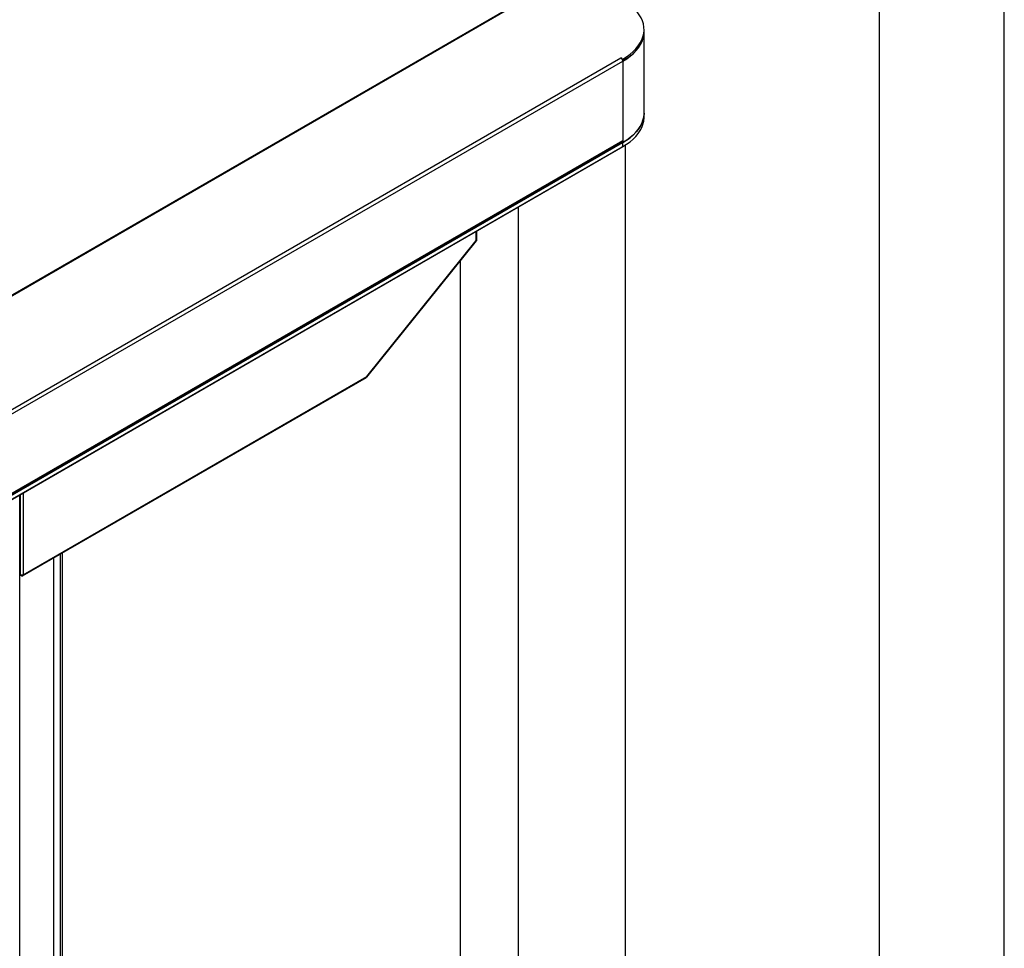
# Model space of a CAD drawing. Units: millimetres. Extents: x -1864 to 6840, y 2100 to 8255.
# Drawn here: x 6021 to 6840, y 4370 to 5142 of the extents above; entities that cross this region are included whole.
import ezdxf

# ---------------------------------------------------------------- set-up
doc = ezdxf.new("R2010")
doc.units = ezdxf.units.MM
doc.header["$LTSCALE"] = 10
doc.linetypes.add('SLD-Solid', pattern=[0])
for name, color, linetype, lineweight in [('0.25-STAMP', 10, 'Continuous', 25), ('0.3-STAMP', 7, 'Continuous', 30), ('Рамка А3', 10, 'Continuous', 25)]:
    doc.layers.add(name, color=color, linetype=linetype, lineweight=lineweight)

# ---------------------------------------------------------------- blocks, each defined once
blk = doc.blocks.new('Рамка А3-горизонтально')
at = {"layer": '0.25-STAMP', "color": 0}
blk.add_lwpolyline([(0, 0), (420, 0), (420, 297), (0, 297), (0, 0)], dxfattribs=at)
at = {"layer": '0.3-STAMP', "color": 0}
blk.add_lwpolyline([(20, 5), (415, 5), (415, 292), (20, 292), (20, 5)], dxfattribs=at)

msp = doc.modelspace()

# ---------------------------------------------------------------- linework, layer by layer
at = {"color": 7, "linetype": 'SLD-Solid', "lineweight": 25}
for p, q in [((6438.33, 5157.3), (5392.27, 4553.42)), ((6439.43, 5157.19), (5392.91, 4553.05)), ((6540.3, 5131.96), (6540.3, 5133.59)), ((6540.3, 5064.19), (6540.3, 5131.8)), ((5474.65, 4505.86), (6521.17, 5110)), ((5476.21, 4503.16), (6522.73, 5107.3)), ((6521.17, 5110), (6522.73, 5109.1)), ((6522.72, 5107.47), (6522.73, 5107.47)), ((6522.73, 5107.47), (6522.73, 5109.1)), ((6522.73, 5107.3), (6522.73, 5041.49)), ((6540.3, 5060.76), (6540.3, 5064.19)), ((5476.21, 4437.35), (6522.73, 5041.49)), ((5476.21, 4436.61), (6522.27, 5040.48)), ((6522.73, 5039.69), (6521.81, 5040.22)), ((6522.73, 5041.49), (6522.73, 5039.69)), ((6522.16, 5035.94), (5475.64, 4431.8)), ((5476.21, 4435.55), (6522.73, 5039.69)), ((5476.21, 4432.12), (6522.73, 5036.27)), ((6522.73, 5036.27), (6522.16, 5035.94)), ((6522.73, 5036.27), (6522.73, 5039.69)), ((6524.8, 4325.22), (6524.8, 5037.52)), ((6435.8, 4986.08), (6435.8, 4325.22)), ((6309.92, 4845.15), (6400.89, 4958.32)), ((6400.89, 4958.32), (6400.89, 4965.93)), ((6401.39, 4959.02), (6401.39, 4966.22)), ((6310.05, 4844.79), (6401.02, 4957.95)), ((6387.67, 4293.79), (6387.67, 4941.35)), ((6023.96, 4679.5), (6309.57, 4844.37)), ((6024.36, 4680.3), (6309.92, 4845.15)), ((6021.74, 4023.87), (6021.74, 4747.05)), ((6021.95, 4747.18), (6021.95, 4680.25)), ((6024.36, 4748.56), (6024.36, 4680.3)), ((6055.33, 4102.75), (6055.33, 4697.6)), ((6056.74, 4698.42), (6056.74, 4102.75)), ((6049.67, 4694.34), (6049.67, 4106.02)), ((6021.95, 4680.25), (6021.74, 4680.37)), ((6023.11, 4679.58), (6021.74, 4680.37)), ((6023.11, 4679.58), (6023.11, 4679.99))]:
    msp.add_line(p, q, dxfattribs=at)
at = {"color": 7, "linetype": 'SLD-Solid', "lineweight": 25, "flags": 128}
for points in [[(6522.73, 5109.1), (6525.85, 5111.05), (6528.71, 5113.13), (6531.28, 5115.33), (6533.55, 5117.63), (6535.51, 5120.03), (6537.15, 5122.51), (6538.45, 5125.06), (6539.41, 5127.65), (6540.02, 5130.28), (6540.29, 5132.93), (6540.2, 5135.58), (6539.76, 5138.22), (6538.97, 5140.84), (6537.84, 5143.41), (6536.37, 5145.92), (6534.57, 5148.36), (6532.45, 5150.72), (6530.03, 5152.97), (6527.31, 5155.11), (6524.32, 5157.13), (6521.07, 5159.01), (6517.58, 5160.73), (6513.87, 5162.3), (6509.97, 5163.7), (6505.89, 5164.92), (6501.66, 5165.96), (6497.3, 5166.81), (6492.85, 5167.46), (6488.32, 5167.92), (6483.75, 5168.17), (6479.15, 5168.22), (6474.56, 5168.07), (6470.01, 5167.72), (6465.51, 5167.16), (6461.1, 5166.41), (6456.81, 5165.47), (6452.65, 5164.33), (6448.66, 5163.02), (6444.85, 5161.54), (6441.25, 5159.89), (6437.87, 5158.09)], [(6522.73, 5107.47), (6525.85, 5109.41), (6528.71, 5111.49), (6531.28, 5113.69), (6533.55, 5116), (6535.51, 5118.4), (6537.15, 5120.88), (6538.45, 5123.42), (6539.41, 5126.02), (6540.02, 5128.65), (6540.29, 5131.3), (6540.3, 5131.96)], [(6522.73, 5107.3), (6525.92, 5109.3), (6528.84, 5111.44), (6531.46, 5113.7), (6533.76, 5116.07), (6535.73, 5118.54), (6537.36, 5121.09), (6538.64, 5123.71), (6539.56, 5126.38), (6540.11, 5129.08), (6540.3, 5131.8)], [(6522.73, 5039.69), (6525.85, 5041.64), (6528.71, 5043.72), (6531.28, 5045.92), (6533.55, 5048.23), (6535.51, 5050.63), (6537.15, 5053.11), (6538.45, 5055.65), (6539.41, 5058.25), (6540.02, 5060.87), (6540.29, 5063.52), (6540.3, 5064.19)], [(6540.3, 5064.19), (6540.11, 5061.47), (6539.56, 5058.77), (6538.64, 5056.1), (6537.36, 5053.48), (6535.73, 5050.93), (6533.76, 5048.46), (6531.46, 5046.09), (6528.84, 5043.83), (6525.92, 5041.69), (6522.73, 5039.69)], [(6522.73, 5036.27), (6525.85, 5038.21), (6528.71, 5040.29), (6531.28, 5042.49), (6533.55, 5044.8), (6535.51, 5047.2), (6537.15, 5049.68), (6538.45, 5052.22), (6539.41, 5054.82), (6540.02, 5057.45), (6540.29, 5060.09), (6540.3, 5060.76)], [(6400.89, 4958.32), (6400.99, 4958.17), (6401.03, 4958.05), (6401.03, 4957.96), (6401.02, 4957.95)]]:
    msp.add_lwpolyline(points, dxfattribs=at)
at = {"color": 7, "linetype": 'SLD-Solid', "lineweight": 25}
for centre, radius, start, end in [((6519.32, 5107.12), 3.42, 5.81965, 57.19272), ((6520.51, 5107.3), 2.22, 0.05151, 4.37084), ((6521.67, 5041.36), 1.07, 304.41844, 6.89293), ((6400.54, 4959.1), 0.855, 294.37524, 354.30822)]:
    msp.add_arc(centre, radius, start, end, dxfattribs=at)
for points, knots in [([(6309.92, 4845.15), (6309.9, 4844.97), (6309.86, 4844.62), (6309.65, 4844.45), (6309.55, 4844.36)], [0, 0, 0, 0, 0.500064, 1, 1, 1, 1]), ([(6309.85, 4844.8), (6309.91, 4844.78), (6310.06, 4844.74), (6310.1, 4844.86), (6309.98, 4845.05), (6309.92, 4845.15)], [0, 0, 0, 0, 0.242115, 0.621065, 1, 1, 1, 1]), ([(6024.36, 4680.3), (6024.18, 4680.21), (6023.83, 4680.05), (6023.16, 4679.96), (6022.48, 4680.02), (6022.13, 4680.17), (6021.95, 4680.25)], [0, 0, 0, 0, 0.250002, 0.500008, 0.750011, 1, 1, 1, 1]), ([(6023.11, 4679.58), (6023.27, 4679.51), (6023.6, 4679.38), (6024, 4679.47), (6024.29, 4679.78), (6024.34, 4680.13), (6024.36, 4680.3)], [0, 0, 0, 0, 0.249989, 0.499991, 0.75, 1, 1, 1, 1])]:
    msp.add_open_spline(points, degree=3, knots=knots, dxfattribs=at)

# ---------------------------------------------------------------- block references
at = {"layer": 'Рамка А3', "color": 0, "xscale": 20.722885117244, "yscale": 20.722885117244, "zscale": 20.722885117244}
msp.add_blockref('Рамка А3-горизонтально', (-1863.92, 2100.27), dxfattribs=at)

doc.saveas('drawing.dxf')
